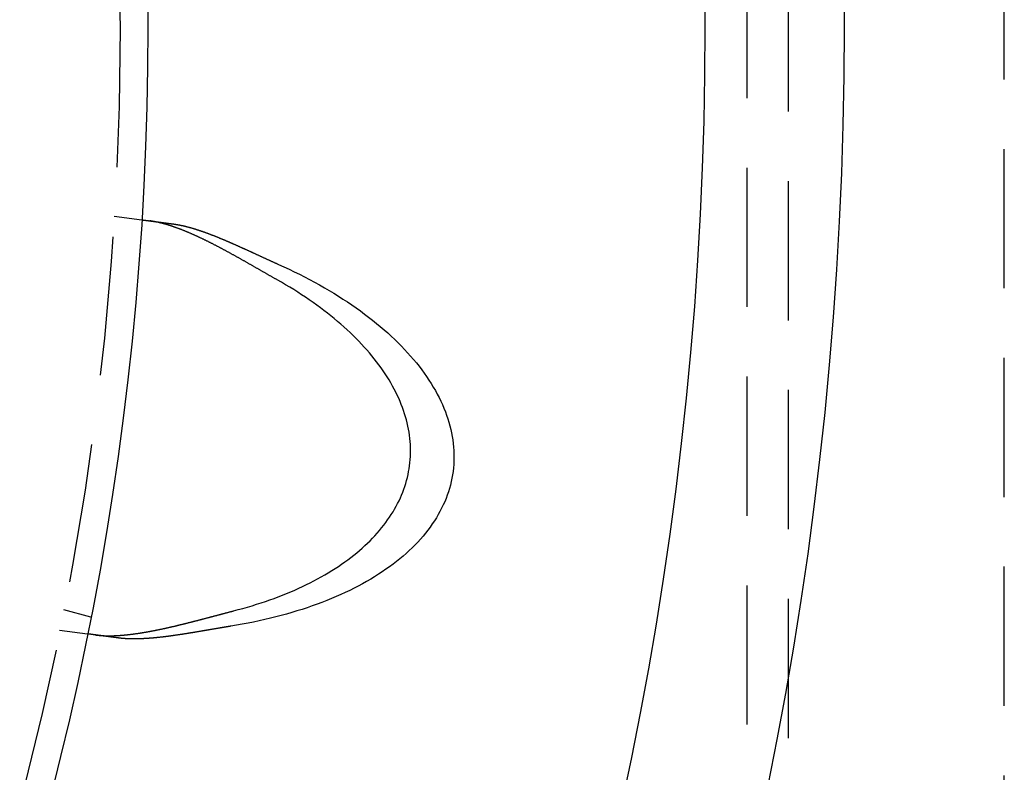
# Model space of a CAD drawing. Extents: x -135 to 657, y -489 to 120.
# Drawn here: x 105 to 141, y -381 to -354 of the extents above; entities that cross this region are included whole.
import ezdxf

# ---------------------------------------------------------------- set-up
doc = ezdxf.new("R2010")
doc.units = 0
doc.header["$LTSCALE"] = 20
doc.linetypes.add('AUSGEZOGEN', pattern=[0])
doc.linetypes.add('VERDECKT', pattern=[0.375, 0.25, -0.125])
doc.layers.get('0').update_dxf_attribs({"linetype": 'AUSGEZOGEN'})
doc.layers.add('STEMPEL', color=3, linetype='AUSGEZOGEN')

# ---------------------------------------------------------------- blocks, each defined once
blk = doc.blocks.new('A$C4CFF391E')
at = {"color": 1, "linetype": 'VERDECKT'}
for p, q in [((133, -55.5), (133, 55.5)), ((131.5, 54.98278), (131.5, -54.98278)), ((140.75, -54.34526), (140.75, 54.34526)), ((108.79031, -6.7578), (109.78409, -6.88863)), ((107.94573, -21.1594), (106.97753, -20.89997)), ((106.83242, -21.62947), (107.8262, -21.76031))]:
    blk.add_line(p, q, dxfattribs=at)
at = {"color": 3}
for points in [[(109.784, -6.88863, 0), (109.784, -6.88863, 0), (109.784, -6.88864, 0), (109.784, -6.88865, 0), (109.784, -6.88866, 0), (109.784, -6.88867, 0), (109.784, -6.88868, 0), (109.785, -6.8887, 0), (109.785, -6.88872, 0), (109.785, -6.88875, 0), (109.785, -6.88878, 0), (109.785, -6.88881, 0), (109.786, -6.88884, 0), (109.786, -6.88888, 0), (109.786, -6.88892, 0), (109.787, -6.88896, 0), (109.787, -6.889, 0), (109.787, -6.88905, 0), (109.788, -6.8891, 0), (109.788, -6.88916, 0), (109.789, -6.88921, 0), (109.789, -6.88927, 0), (109.789, -6.88934, 0), (109.79, -6.8894, 0), (109.79, -6.88947, 0), (109.791, -6.88954, 0), (109.792, -6.88962, 0), (109.792, -6.8897, 0), (109.793, -6.88978, 0), (109.793, -6.88986, 0), (109.794, -6.88995, 0), (109.795, -6.89004, 0), (109.795, -6.89013, 0), (109.796, -6.89023, 0), (109.797, -6.89032, 0), (109.798, -6.89043, 0), (109.799, -6.89053, 0), (109.799, -6.89064, 0), (109.8, -6.89075, 0), (109.801, -6.89086, 0), (109.802, -6.89098, 0), (109.803, -6.8911, 0), (109.804, -6.89123, 0), (109.805, -6.89135, 0), (109.806, -6.89148, 0), (109.807, -6.89161, 0), (109.808, -6.89175, 0), (109.809, -6.89189, 0), (109.81, -6.89203, 0), (109.811, -6.89218, 0), (109.812, -6.89232, 0), (109.813, -6.89247, 0), (109.814, -6.89263, 0), (109.816, -6.89279, 0), (109.817, -6.89295, 0), (109.818, -6.89311, 0), (109.819, -6.89328, 0), (109.821, -6.89345, 0), (109.822, -6.89362, 0), (109.823, -6.8938, 0), (109.825, -6.89398, 0), (109.826, -6.89416, 0), (109.827, -6.89434, 0), (109.829, -6.89453, 0), (109.83, -6.89473, 0), (109.832, -6.89492, 0), (109.833, -6.89512, 0), (109.835, -6.89532, 0), (109.836, -6.89553, 0), (109.838, -6.89573, 0), (109.84, -6.89595, 0), (109.841, -6.89616, 0), (109.843, -6.89638, 0), (109.845, -6.8966, 0), (109.846, -6.89682, 0), (109.848, -6.89705, 0), (109.85, -6.89728, 0), (109.852, -6.89752, 0), (109.853, -6.89775, 0), (109.855, -6.89799, 0), (109.857, -6.89824, 0), (109.859, -6.89848, 0), (109.861, -6.89873, 0), (109.863, -6.89899, 0), (109.865, -6.89924, 0), (109.867, -6.8995, 0), (109.869, -6.89977, 0), (109.871, -6.90003, 0), (109.873, -6.9003, 0), (109.875, -6.90058, 0), (109.877, -6.90085, 0), (109.879, -6.90113, 0), (109.881, -6.90142, 0), (109.883, -6.9017, 0), (109.886, -6.90199, 0), (109.888, -6.90229, 0), (109.89, -6.90258, 0), (109.892, -6.90288, 0), (109.895, -6.90319, 0), (109.897, -6.90349, 0), (109.899, -6.9038, 0), (109.902, -6.90411, 0), (109.904, -6.90443, 0), (109.906, -6.90475, 0), (109.909, -6.90507, 0), (109.911, -6.90539, 0), (109.914, -6.90572, 0), (109.916, -6.90605, 0), (109.919, -6.90639, 0), (109.921, -6.90672, 0), (109.924, -6.90706, 0), (109.927, -6.9074, 0), (109.929, -6.90775, 0), (109.932, -6.9081, 0), (109.935, -6.90845, 0), (109.937, -6.9088, 0), (109.94, -6.90916, 0), (109.943, -6.90952, 0), (109.946, -6.90989, 0), (109.948, -6.91025, 0), (109.951, -6.91062, 0), (109.954, -6.91099, 0), (109.957, -6.91137, 0), (109.96, -6.91174, 0), (109.963, -6.91212, 0), (109.965, -6.9125, 0), (109.968, -6.91289, 0), (109.971, -6.91328, 0), (109.974, -6.91367, 0), (109.977, -6.91406, 0), (109.98, -6.91446, 0), (109.983, -6.91485, 0), (109.986, -6.91525, 0), (109.989, -6.91566, 0), (109.992, -6.91606, 0), (109.996, -6.91647, 0), (109.999, -6.91688, 0), (110.002, -6.9173, 0), (110.005, -6.91771, 0), (110.008, -6.91813, 0), (110.011, -6.91855, 0), (110.015, -6.91897, 0), (110.018, -6.9194, 0), (110.021, -6.91983, 0), (110.024, -6.92026, 0), (110.028, -6.92069, 0), (110.031, -6.92113, 0), (110.034, -6.92156, 0), (110.038, -6.922, 0), (110.041, -6.92244, 0), (110.044, -6.92289, 0), (110.048, -6.92333, 0), (110.051, -6.92378, 0), (110.055, -6.92423, 0), (110.058, -6.92469, 0), (110.061, -6.92514, 0), (110.065, -6.9256, 0), (110.068, -6.92606, 0), (110.072, -6.92652, 0), (110.075, -6.92698, 0), (110.079, -6.92745, 0), (110.082, -6.92791, 0), (110.086, -6.92838, 0), (110.09, -6.92886, 0), (110.093, -6.92933, 0), (110.097, -6.9298, 0), (110.1, -6.93028, 0), (110.104, -6.93076, 0), (110.108, -6.93124, 0), (110.111, -6.93173, 0), (110.115, -6.93221, 0), (110.119, -6.9327, 0), (110.123, -6.93319, 0), (110.126, -6.93368, 0), (110.13, -6.93417, 0), (110.134, -6.93466, 0), (110.137, -6.93516, 0), (110.141, -6.93566, 0), (110.145, -6.93616, 0), (110.149, -6.93666, 0), (110.153, -6.93716, 0), (110.157, -6.93766, 0), (110.16, -6.93817, 0), (110.164, -6.93868, 0), (110.168, -6.93919, 0), (110.172, -6.9397, 0), (110.176, -6.94022, 0), (110.18, -6.94075, 0), (110.184, -6.94127, 0), (110.188, -6.9418, 0), (110.192, -6.94233, 0), (110.196, -6.94287, 0), (110.2, -6.94341, 0), (110.204, -6.94396, 0), (110.208, -6.9445, 0), (110.213, -6.94506, 0), (110.217, -6.94561, 0), (110.221, -6.94617, 0), (110.225, -6.94673, 0), (110.23, -6.9473, 0), (110.234, -6.94786, 0), (110.238, -6.94844, 0), (110.243, -6.94901, 0), (110.247, -6.94959, 0), (110.252, -6.95018, 0), (110.256, -6.95076, 0), (110.26, -6.95135, 0), (110.265, -6.95195, 0), (110.27, -6.95254, 0), (110.274, -6.95314, 0), (110.279, -6.95375, 0), (110.283, -6.95435, 0), (110.288, -6.95496, 0), (110.293, -6.95558, 0), (110.297, -6.95619, 0), (110.302, -6.95681, 0), (110.307, -6.95744, 0), (110.311, -6.95807, 0), (110.316, -6.9587, 0), (110.321, -6.95933, 0), (110.326, -6.95997, 0), (110.331, -6.96061, 0), (110.336, -6.96125, 0), (110.341, -6.9619, 0), (110.346, -6.96255, 0), (110.351, -6.9632, 0), (110.356, -6.96386, 0), (110.361, -6.96452, 0), (110.366, -6.96518, 0), (110.371, -6.96585, 0), (110.376, -6.96652, 0), (110.381, -6.96719, 0), (110.386, -6.96787, 0), (110.391, -6.96855, 0), (110.396, -6.96923, 0), (110.402, -6.96992, 0), (110.407, -6.97061, 0), (110.412, -6.9713, 0), (110.417, -6.972, 0), (110.423, -6.97269, 0), (110.428, -6.9734, 0), (110.433, -6.9741, 0), (110.439, -6.97481, 0), (110.444, -6.97552, 0), (110.449, -6.97623, 0), (110.455, -6.97695, 0), (110.46, -6.97767, 0), (110.466, -6.97839, 0), (110.471, -6.97912, 0), (110.477, -6.97985, 0), (110.483, -6.98058, 0), (110.488, -6.98132, 0), (110.494, -6.98206, 0), (110.499, -6.9828, 0), (110.505, -6.98354, 0), (110.511, -6.98429, 0), (110.516, -6.98504, 0), (110.522, -6.9858, 0), (110.528, -6.98655, 0), (110.534, -6.98731, 0), (110.539, -6.98807, 0), (110.545, -6.98884, 0), (110.551, -6.98961, 0), (110.557, -6.99038, 0), (110.563, -6.99115, 0), (110.569, -6.99193, 0), (110.575, -6.99271, 0), (110.581, -6.99349, 0), (110.587, -6.99428, 0), (110.593, -6.99507, 0), (110.599, -6.99586, 0), (110.605, -6.99665, 0), (110.611, -6.99745, 0), (110.617, -6.99825, 0), (110.623, -6.99905, 0), (110.629, -6.99986, 0), (110.635, -7.00067, 0), (110.641, -7.00148, 0), (110.647, -7.00229, 0), (110.654, -7.00311, 0), (110.66, -7.00392, 0), (110.666, -7.00475, 0), (110.672, -7.00557, 0), (110.679, -7.00639, 0), (110.685, -7.00722, 0), (110.691, -7.00805, 0), (110.698, -7.00889, 0), (110.704, -7.00972, 0), (110.71, -7.01056, 0), (110.717, -7.0114, 0), (110.723, -7.01224, 0), (110.729, -7.01309, 0), (110.736, -7.01394, 0), (110.742, -7.01479, 0), (110.749, -7.01564, 0), (110.755, -7.01649, 0), (110.762, -7.01735, 0), (110.768, -7.01821, 0), (110.775, -7.01907, 0), (110.781, -7.01993, 0), (110.788, -7.0208, 0), (110.795, -7.02166, 0), (110.801, -7.02253, 0), (110.808, -7.0234, 0), (110.814, -7.02427, 0), (110.821, -7.02515, 0), (110.828, -7.02603, 0), (110.834, -7.0269, 0), (110.841, -7.02778, 0), (110.848, -7.02867, 0), (110.854, -7.02955, 0), (110.861, -7.03044, 0), (110.868, -7.03132, 0), (110.875, -7.03221, 0), (110.881, -7.0331, 0), (110.888, -7.034, 0), (110.895, -7.03489, 0), (110.902, -7.03579, 0), (110.909, -7.03669, 0), (110.915, -7.03758, 0)], [(114.644, -9.046, 0), (114.625, -9.03528, 0), (114.606, -9.02455, 0), (114.587, -9.01381, 0), (114.568, -9.00305, 0), (114.549, -8.99227, 0), (114.53, -8.98148, 0), (114.511, -8.97068, 0), (114.492, -8.95986, 0), (114.473, -8.94903, 0), (114.454, -8.93819, 0), (114.435, -8.92734, 0), (114.416, -8.91647, 0), (114.396, -8.90559, 0), (114.377, -8.89471, 0), (114.358, -8.88381, 0), (114.339, -8.8729, 0), (114.32, -8.86198, 0), (114.301, -8.85105, 0), (114.282, -8.84011, 0), (114.263, -8.82917, 0), (114.244, -8.81822, 0), (114.225, -8.80725, 0), (114.205, -8.79629, 0), (114.186, -8.78531, 0), (114.167, -8.77433, 0), (114.148, -8.76334, 0), (114.129, -8.75235, 0), (114.11, -8.74135, 0), (114.09, -8.73035, 0), (114.071, -8.71934, 0), (114.052, -8.70833, 0), (114.033, -8.69731, 0), (114.014, -8.68629, 0), (113.995, -8.67527, 0), (113.975, -8.66425, 0), (113.956, -8.65323, 0), (113.937, -8.6422, 0), (113.918, -8.63117, 0), (113.898, -8.62014, 0), (113.879, -8.60911, 0), (113.86, -8.59809, 0), (113.841, -8.58706, 0), (113.822, -8.57603, 0), (113.802, -8.565, 0), (113.783, -8.55398, 0), (113.764, -8.54296, 0), (113.745, -8.53194, 0), (113.725, -8.52092, 0), (113.706, -8.50991, 0), (113.687, -8.4989, 0), (113.668, -8.4879, 0), (113.648, -8.4769, 0), (113.629, -8.4659, 0), (113.61, -8.45491, 0), (113.591, -8.44393, 0), (113.571, -8.43295, 0), (113.552, -8.42198, 0), (113.533, -8.41102, 0), (113.514, -8.40006, 0), (113.494, -8.38911, 0), (113.475, -8.37818, 0), (113.456, -8.36724, 0), (113.436, -8.35632, 0), (113.417, -8.34541, 0), (113.398, -8.33451, 0), (113.379, -8.32362, 0), (113.359, -8.31274, 0), (113.34, -8.30187, 0), (113.321, -8.29101, 0), (113.302, -8.28016, 0), (113.282, -8.26933, 0), (113.263, -8.25851, 0), (113.244, -8.2477, 0), (113.225, -8.23691, 0), (113.205, -8.22613, 0), (113.186, -8.21536, 0), (113.167, -8.20461, 0), (113.148, -8.19388, 0), (113.128, -8.18316, 0), (113.109, -8.17246, 0), (113.09, -8.16177, 0), (113.071, -8.1511, 0), (113.051, -8.14045, 0), (113.032, -8.12981, 0), (113.013, -8.1192, 0), (112.994, -8.1086, 0), (112.974, -8.09802, 0), (112.955, -8.08747, 0), (112.936, -8.07693, 0), (112.917, -8.06642, 0), (112.898, -8.05594, 0), (112.878, -8.04548, 0), (112.859, -8.03504, 0), (112.84, -8.02463, 0), (112.821, -8.01425, 0), (112.802, -8.00389, 0), (112.783, -7.99356, 0), (112.764, -7.98325, 0), (112.744, -7.97297, 0), (112.725, -7.96272, 0), (112.706, -7.95249, 0), (112.687, -7.9423, 0), (112.668, -7.93213, 0), (112.649, -7.92199, 0), (112.63, -7.91188, 0), (112.611, -7.9018, 0), (112.592, -7.89175, 0), (112.573, -7.88173, 0), (112.554, -7.87174, 0), (112.535, -7.86178, 0), (112.516, -7.85185, 0), (112.497, -7.84195, 0), (112.478, -7.83208, 0), (112.46, -7.82225, 0), (112.441, -7.81245, 0), (112.422, -7.80268, 0), (112.403, -7.79295, 0), (112.384, -7.78325, 0), (112.365, -7.77358, 0), (112.346, -7.76395, 0), (112.328, -7.75435, 0), (112.309, -7.74479, 0), (112.29, -7.73526, 0), (112.271, -7.72577, 0), (112.253, -7.71631, 0), (112.234, -7.70689, 0), (112.215, -7.69751, 0), (112.197, -7.68816, 0), (112.178, -7.67885, 0), (112.159, -7.66958, 0), (112.141, -7.66035, 0), (112.122, -7.65116, 0), (112.104, -7.642, 0), (112.085, -7.63289, 0), (112.066, -7.62381, 0), (112.048, -7.61477, 0), (112.029, -7.60578, 0), (112.011, -7.59682, 0), (111.993, -7.58791, 0), (111.974, -7.57904, 0), (111.956, -7.5702, 0), (111.937, -7.56141, 0), (111.919, -7.55267, 0), (111.901, -7.54396, 0), (111.882, -7.5353, 0), (111.864, -7.52668, 0), (111.846, -7.51811, 0), (111.827, -7.50958, 0), (111.809, -7.50109, 0), (111.791, -7.49265, 0), (111.773, -7.48426, 0), (111.755, -7.47591, 0), (111.736, -7.4676, 0), (111.718, -7.45934, 0), (111.7, -7.45113, 0), (111.682, -7.44297, 0), (111.664, -7.43485, 0), (111.646, -7.42678, 0), (111.628, -7.41876, 0), (111.61, -7.41078, 0), (111.592, -7.40286, 0), (111.574, -7.39498, 0), (111.556, -7.38715, 0), (111.538, -7.37938, 0), (111.52, -7.37165, 0), (111.503, -7.36397, 0), (111.485, -7.35635, 0), (111.467, -7.34877, 0), (111.449, -7.34125, 0), (111.432, -7.33378, 0), (111.414, -7.32636, 0), (111.396, -7.31899, 0), (111.379, -7.31168, 0), (111.361, -7.30442, 0), (111.343, -7.29721, 0), (111.326, -7.29006, 0), (111.308, -7.28296, 0), (111.291, -7.27591, 0), (111.273, -7.26893, 0), (111.256, -7.26199, 0), (111.238, -7.25511, 0), (111.221, -7.2483, 0), (111.204, -7.24154, 0), (111.186, -7.23485, 0), (111.169, -7.22821, 0), (111.152, -7.22163, 0), (111.135, -7.21512, 0), (111.118, -7.20866, 0), (111.101, -7.20227, 0), (111.084, -7.19594, 0), (111.066, -7.18967, 0), (111.05, -7.18346, 0), (111.033, -7.17732, 0), (111.016, -7.17123, 0), (110.999, -7.16521, 0), (110.982, -7.15926, 0), (110.965, -7.15336, 0), (110.949, -7.14753, 0), (110.932, -7.14176, 0), (110.915, -7.13606, 0), (110.899, -7.13041, 0), (110.882, -7.12484, 0), (110.866, -7.11932, 0), (110.849, -7.11388, 0), (110.833, -7.10849, 0), (110.816, -7.10317, 0), (110.8, -7.09792, 0), (110.784, -7.09273, 0), (110.768, -7.08761, 0), (110.751, -7.08255, 0), (110.735, -7.07756, 0), (110.719, -7.07263, 0), (110.703, -7.06778, 0), (110.687, -7.06298, 0), (110.671, -7.05826, 0), (110.655, -7.0536, 0), (110.639, -7.04901, 0), (110.623, -7.04449, 0), (110.608, -7.04003, 0), (110.592, -7.03564, 0), (110.576, -7.03132, 0), (110.561, -7.02707, 0), (110.545, -7.02289, 0), (110.529, -7.01878, 0), (110.514, -7.01473, 0), (110.498, -7.01076, 0), (110.483, -7.00685, 0), (110.468, -7.00301, 0), (110.452, -6.99925, 0), (110.437, -6.99555, 0), (110.422, -6.99192, 0), (110.407, -6.98837, 0), (110.392, -6.98488, 0), (110.377, -6.98147, 0), (110.362, -6.97813, 0), (110.347, -6.97486, 0), (110.332, -6.97166, 0), (110.317, -6.96853, 0), (110.302, -6.96547, 0), (110.287, -6.96249, 0), (110.273, -6.95958, 0), (110.258, -6.95674, 0), (110.243, -6.95398, 0), (110.229, -6.95128, 0), (110.214, -6.94866, 0), (110.2, -6.94612, 0), (110.185, -6.94365, 0), (110.171, -6.94125, 0), (110.157, -6.93893, 0), (110.143, -6.93668, 0), (110.128, -6.9345, 0), (110.114, -6.9324, 0), (110.1, -6.93038, 0), (110.086, -6.92843, 0), (110.072, -6.92656, 0)], [(110.915, -7.03758, 0), (110.927, -7.0391, 0), (110.938, -7.04067, 0), (110.95, -7.04228, 0), (110.961, -7.04395, 0), (110.973, -7.04566, 0), (110.984, -7.04741, 0), (110.996, -7.04922, 0), (111.008, -7.05107, 0), (111.019, -7.05298, 0), (111.031, -7.05492, 0), (111.043, -7.05692, 0), (111.055, -7.05896, 0), (111.066, -7.06105, 0), (111.078, -7.06319, 0), (111.09, -7.06537, 0), (111.102, -7.0676, 0), (111.114, -7.06988, 0), (111.126, -7.0722, 0), (111.138, -7.07457, 0), (111.15, -7.07698, 0), (111.163, -7.07944, 0), (111.175, -7.08194, 0), (111.187, -7.08449, 0), (111.199, -7.08709, 0), (111.212, -7.08973, 0), (111.224, -7.09242, 0), (111.236, -7.09515, 0), (111.249, -7.09792, 0), (111.261, -7.10074, 0), (111.274, -7.10361, 0), (111.286, -7.10652, 0), (111.299, -7.10947, 0), (111.311, -7.11246, 0), (111.324, -7.1155, 0), (111.337, -7.11859, 0), (111.35, -7.12172, 0), (111.362, -7.12489, 0), (111.375, -7.1281, 0), (111.388, -7.13136, 0), (111.401, -7.13466, 0), (111.414, -7.138, 0), (111.427, -7.14139, 0), (111.44, -7.14481, 0), (111.453, -7.14829, 0), (111.466, -7.1518, 0), (111.479, -7.15535, 0), (111.492, -7.15895, 0), (111.505, -7.16259, 0), (111.518, -7.16627, 0), (111.531, -7.16999, 0), (111.545, -7.17375, 0), (111.558, -7.17756, 0), (111.571, -7.1814, 0), (111.585, -7.18529, 0), (111.598, -7.18921, 0), (111.612, -7.19318, 0), (111.625, -7.19719, 0), (111.638, -7.20124, 0), (111.652, -7.20533, 0), (111.666, -7.20945, 0), (111.679, -7.21362, 0), (111.693, -7.21783, 0), (111.706, -7.22208, 0), (111.72, -7.22636, 0), (111.734, -7.23069, 0), (111.748, -7.23506, 0), (111.761, -7.23946, 0), (111.775, -7.2439, 0), (111.789, -7.24839, 0), (111.803, -7.25291, 0), (111.817, -7.25747, 0), (111.831, -7.26206, 0), (111.845, -7.2667, 0), (111.859, -7.27137, 0), (111.873, -7.27608, 0), (111.887, -7.28083, 0), (111.901, -7.28562, 0), (111.915, -7.29044, 0), (111.929, -7.2953, 0), (111.944, -7.3002, 0), (111.958, -7.30514, 0), (111.972, -7.31011, 0), (111.986, -7.31512, 0), (112.001, -7.32016, 0), (112.015, -7.32525, 0), (112.03, -7.33036, 0), (112.044, -7.33552, 0), (112.058, -7.34071, 0), (112.073, -7.34593, 0), (112.087, -7.35118, 0), (112.102, -7.35647, 0), (112.116, -7.36179, 0), (112.131, -7.36714, 0), (112.145, -7.37253, 0), (112.16, -7.37795, 0), (112.175, -7.3834, 0), (112.189, -7.38888, 0), (112.204, -7.39439, 0), (112.219, -7.39993, 0), (112.233, -7.40551, 0), (112.248, -7.41111, 0), (112.263, -7.41675, 0), (112.278, -7.42241, 0), (112.292, -7.42811, 0), (112.307, -7.43383, 0), (112.322, -7.43959, 0), (112.337, -7.44537, 0), (112.352, -7.45118, 0), (112.367, -7.45702, 0), (112.382, -7.46289, 0), (112.397, -7.46879, 0), (112.411, -7.47471, 0), (112.426, -7.48067, 0), (112.441, -7.48665, 0), (112.456, -7.49265, 0), (112.471, -7.49869, 0), (112.487, -7.50475, 0), (112.502, -7.51084, 0), (112.517, -7.51695, 0), (112.532, -7.52309, 0), (112.547, -7.52926, 0), (112.562, -7.53545, 0), (112.577, -7.54166, 0), (112.592, -7.5479, 0), (112.608, -7.55417, 0), (112.623, -7.56046, 0), (112.638, -7.56677, 0), (112.653, -7.57311, 0), (112.669, -7.57947, 0), (112.684, -7.58586, 0), (112.699, -7.59227, 0), (112.714, -7.5987, 0), (112.73, -7.60516, 0), (112.745, -7.61163, 0), (112.76, -7.61813, 0), (112.776, -7.62465, 0), (112.791, -7.6312, 0), (112.807, -7.63776, 0), (112.822, -7.64435, 0), (112.838, -7.65096, 0), (112.853, -7.65758, 0), (112.868, -7.66423, 0), (112.884, -7.6709, 0), (112.899, -7.67759, 0), (112.915, -7.6843, 0), (112.931, -7.69103, 0), (112.946, -7.69778, 0), (112.962, -7.70454, 0), (112.977, -7.71133, 0), (112.993, -7.71814, 0), (113.008, -7.72496, 0), (113.024, -7.7318, 0), (113.04, -7.73866, 0), (113.055, -7.74553, 0), (113.071, -7.75243, 0), (113.087, -7.75934, 0), (113.102, -7.76627, 0), (113.118, -7.77321, 0), (113.134, -7.78017, 0), (113.15, -7.78715, 0), (113.165, -7.79415, 0), (113.181, -7.80115, 0), (113.197, -7.80818, 0), (113.213, -7.81522, 0), (113.228, -7.82227, 0), (113.244, -7.82934, 0), (113.26, -7.83643, 0), (113.276, -7.84352, 0), (113.292, -7.85064, 0), (113.307, -7.85776, 0), (113.323, -7.8649, 0), (113.339, -7.87205, 0), (113.355, -7.87922, 0), (113.371, -7.8864, 0), (113.387, -7.89359, 0), (113.403, -7.90079, 0), (113.419, -7.90801, 0), (113.435, -7.91523, 0), (113.451, -7.92247, 0), (113.467, -7.92972, 0), (113.483, -7.93698, 0), (113.499, -7.94425, 0), (113.515, -7.95154, 0), (113.531, -7.95883, 0), (113.547, -7.96613, 0), (113.563, -7.97344, 0), (113.579, -7.98076, 0), (113.595, -7.9881, 0), (113.611, -7.99544, 0), (113.627, -8.00279, 0), (113.643, -8.01014, 0), (113.659, -8.01751, 0), (113.675, -8.02488, 0), (113.691, -8.03227, 0), (113.707, -8.03966, 0), (113.723, -8.04705, 0), (113.739, -8.05446, 0), (113.755, -8.06187, 0), (113.771, -8.06929, 0), (113.788, -8.07671, 0), (113.804, -8.08414, 0), (113.82, -8.09158, 0), (113.836, -8.09902, 0), (113.852, -8.10647, 0), (113.868, -8.11393, 0), (113.885, -8.12139, 0), (113.901, -8.12886, 0), (113.917, -8.13633, 0), (113.933, -8.1438, 0), (113.949, -8.15128, 0), (113.966, -8.15877, 0), (113.982, -8.16626, 0), (113.998, -8.17375, 0), (114.014, -8.18125, 0), (114.031, -8.18875, 0), (114.047, -8.19625, 0), (114.063, -8.20375, 0), (114.079, -8.21126, 0), (114.096, -8.21877, 0), (114.112, -8.22628, 0), (114.128, -8.23379, 0), (114.145, -8.2413, 0), (114.161, -8.24882, 0), (114.177, -8.25633, 0), (114.194, -8.26384, 0), (114.21, -8.27136, 0), (114.226, -8.27887, 0), (114.243, -8.28638, 0), (114.259, -8.2939, 0), (114.275, -8.30141, 0), (114.292, -8.30892, 0), (114.308, -8.31642, 0), (114.325, -8.32393, 0), (114.341, -8.33143, 0), (114.357, -8.33893, 0), (114.374, -8.34642, 0), (114.39, -8.35392, 0), (114.407, -8.36141, 0), (114.423, -8.36889, 0), (114.439, -8.37637, 0), (114.456, -8.38385, 0), (114.472, -8.39132, 0), (114.489, -8.39879, 0), (114.505, -8.40625, 0), (114.522, -8.41371, 0), (114.538, -8.42116, 0), (114.555, -8.4286, 0), (114.571, -8.43604, 0), (114.587, -8.44347, 0), (114.604, -8.45089, 0), (114.62, -8.45831, 0), (114.637, -8.46572, 0), (114.653, -8.47312, 0), (114.67, -8.48051, 0), (114.686, -8.4879, 0)], [(108.114, -21.7982, 0), (108.125, -21.7997, 0), (108.137, -21.8011, 0), (108.148, -21.8024, 0), (108.159, -21.8038, 0), (108.17, -21.8051, 0), (108.182, -21.8063, 0), (108.193, -21.8076, 0), (108.205, -21.8087, 0), (108.216, -21.8099, 0), (108.228, -21.811, 0), (108.239, -21.8121, 0), (108.251, -21.8131, 0), (108.263, -21.8141, 0), (108.274, -21.8151, 0), (108.286, -21.816, 0), (108.298, -21.8169, 0), (108.31, -21.8178, 0), (108.322, -21.8186, 0), (108.334, -21.8194, 0), (108.346, -21.8201, 0), (108.358, -21.8209, 0), (108.37, -21.8215, 0), (108.383, -21.8222, 0), (108.395, -21.8228, 0), (108.407, -21.8234, 0), (108.42, -21.8239, 0), (108.432, -21.8244, 0), (108.444, -21.8248, 0), (108.457, -21.8253, 0), (108.47, -21.8257, 0), (108.482, -21.826, 0), (108.495, -21.8263, 0), (108.508, -21.8266, 0), (108.52, -21.8269, 0), (108.533, -21.8271, 0), (108.546, -21.8273, 0), (108.559, -21.8274, 0), (108.572, -21.8275, 0), (108.585, -21.8276, 0), (108.598, -21.8276, 0), (108.611, -21.8276, 0), (108.624, -21.8275, 0), (108.637, -21.8275, 0), (108.65, -21.8274, 0), (108.664, -21.8272, 0), (108.677, -21.827, 0), (108.69, -21.8268, 0), (108.703, -21.8266, 0), (108.717, -21.8263, 0), (108.73, -21.826, 0), (108.744, -21.8256, 0), (108.757, -21.8252, 0), (108.771, -21.8248, 0), (108.784, -21.8243, 0), (108.798, -21.8238, 0), (108.811, -21.8233, 0), (108.825, -21.8228, 0), (108.839, -21.8222, 0), (108.853, -21.8215, 0), (108.866, -21.8209, 0), (108.88, -21.8202, 0), (108.894, -21.8195, 0), (108.908, -21.8187, 0), (108.922, -21.8179, 0), (108.936, -21.8171, 0), (108.95, -21.8162, 0), (108.964, -21.8153, 0), (108.978, -21.8144, 0), (108.992, -21.8135, 0), (109.006, -21.8125, 0), (109.02, -21.8114, 0), (109.034, -21.8104, 0), (109.048, -21.8093, 0), (109.062, -21.8082, 0), (109.077, -21.807, 0), (109.091, -21.8059, 0), (109.105, -21.8047, 0), (109.12, -21.8034, 0), (109.134, -21.8021, 0), (109.149, -21.8008, 0), (109.163, -21.7995, 0), (109.177, -21.7981, 0), (109.192, -21.7967, 0), (109.207, -21.7953, 0), (109.221, -21.7939, 0), (109.236, -21.7924, 0), (109.25, -21.7909, 0), (109.265, -21.7893, 0), (109.28, -21.7877, 0), (109.294, -21.7861, 0), (109.309, -21.7845, 0), (109.324, -21.7828, 0), (109.339, -21.7811, 0), (109.354, -21.7794, 0), (109.369, -21.7776, 0), (109.384, -21.7759, 0), (109.398, -21.774, 0), (109.413, -21.7722, 0), (109.428, -21.7703, 0), (109.443, -21.7684, 0), (109.459, -21.7665, 0), (109.474, -21.7645, 0), (109.489, -21.7626, 0), (109.504, -21.7606, 0), (109.519, -21.7585, 0), (109.534, -21.7564, 0), (109.549, -21.7543, 0), (109.565, -21.7522, 0), (109.58, -21.7501, 0), (109.595, -21.7479, 0), (109.611, -21.7457, 0), (109.626, -21.7435, 0), (109.641, -21.7412, 0), (109.657, -21.7389, 0), (109.672, -21.7366, 0), (109.688, -21.7343, 0), (109.703, -21.7319, 0), (109.719, -21.7295, 0), (109.734, -21.7271, 0), (109.75, -21.7246, 0), (109.765, -21.7222, 0), (109.781, -21.7197, 0), (109.797, -21.7171, 0), (109.812, -21.7146, 0), (109.828, -21.712, 0), (109.844, -21.7094, 0), (109.859, -21.7068, 0), (109.875, -21.7041, 0), (109.891, -21.7015, 0), (109.907, -21.6988, 0), (109.923, -21.696, 0), (109.939, -21.6933, 0), (109.954, -21.6905, 0), (109.97, -21.6877, 0), (109.986, -21.6849, 0), (110.002, -21.682, 0), (110.018, -21.6792, 0), (110.034, -21.6763, 0), (110.05, -21.6734, 0), (110.066, -21.6704, 0), (110.082, -21.6675, 0), (110.098, -21.6645, 0), (110.115, -21.6614, 0), (110.131, -21.6584, 0), (110.147, -21.6553, 0), (110.163, -21.6523, 0), (110.179, -21.6492, 0), (110.195, -21.646, 0), (110.212, -21.6429, 0), (110.228, -21.6397, 0), (110.244, -21.6365, 0), (110.261, -21.6333, 0), (110.277, -21.63, 0), (110.293, -21.6268, 0), (110.31, -21.6235, 0), (110.326, -21.6202, 0), (110.342, -21.6169, 0), (110.359, -21.6135, 0), (110.375, -21.6102, 0), (110.392, -21.6068, 0), (110.408, -21.6034, 0), (110.424, -21.6, 0), (110.441, -21.5965, 0), (110.457, -21.593, 0), (110.474, -21.5896, 0), (110.49, -21.5861, 0), (110.507, -21.5825, 0), (110.524, -21.579, 0), (110.54, -21.5754, 0), (110.557, -21.5719, 0), (110.573, -21.5683, 0), (110.59, -21.5647, 0), (110.606, -21.561, 0), (110.623, -21.5574, 0), (110.64, -21.5537, 0), (110.656, -21.5501, 0), (110.673, -21.5464, 0), (110.689, -21.5426, 0), (110.706, -21.5389, 0), (110.723, -21.5352, 0), (110.739, -21.5314, 0), (110.756, -21.5276, 0), (110.773, -21.5238, 0), (110.79, -21.52, 0), (110.806, -21.5162, 0), (110.823, -21.5123, 0), (110.84, -21.5085, 0), (110.856, -21.5046, 0), (110.873, -21.5007, 0), (110.89, -21.4968, 0), (110.907, -21.4929, 0), (110.924, -21.489, 0), (110.94, -21.485, 0), (110.957, -21.4811, 0), (110.974, -21.4771, 0), (110.991, -21.4731, 0), (111.008, -21.4691, 0), (111.024, -21.4651, 0), (111.041, -21.4611, 0), (111.058, -21.457, 0), (111.075, -21.453, 0), (111.092, -21.4489, 0), (111.109, -21.4449, 0), (111.126, -21.4408, 0), (111.143, -21.4367, 0), (111.159, -21.4326, 0), (111.176, -21.4284, 0), (111.193, -21.4243, 0), (111.21, -21.4201, 0), (111.227, -21.416, 0), (111.244, -21.4118, 0), (111.261, -21.4076, 0), (111.278, -21.4034, 0), (111.295, -21.3992, 0), (111.312, -21.395, 0), (111.329, -21.3908, 0), (111.346, -21.3866, 0), (111.363, -21.3823, 0), (111.38, -21.3781, 0), (111.397, -21.3738, 0), (111.414, -21.3696, 0), (111.431, -21.3653, 0), (111.447, -21.361, 0), (111.464, -21.3567, 0), (111.481, -21.3524, 0), (111.498, -21.3481, 0), (111.515, -21.3437, 0), (111.532, -21.3394, 0), (111.55, -21.3351, 0), (111.567, -21.3307, 0), (111.584, -21.3264, 0), (111.601, -21.322, 0), (111.618, -21.3177, 0), (111.635, -21.3133, 0), (111.652, -21.3089, 0), (111.669, -21.3045, 0), (111.686, -21.3001, 0), (111.703, -21.2957, 0), (111.72, -21.2913, 0), (111.737, -21.2869, 0), (111.754, -21.2825, 0), (111.771, -21.2781, 0), (111.788, -21.2736, 0), (111.805, -21.2692, 0), (111.822, -21.2647, 0), (111.839, -21.2603, 0), (111.856, -21.2559, 0), (111.873, -21.2514, 0), (111.89, -21.2469, 0), (111.907, -21.2425, 0), (111.924, -21.238, 0), (111.941, -21.2335, 0), (111.959, -21.2291, 0), (111.976, -21.2246, 0), (111.993, -21.2201, 0), (112.01, -21.2156, 0), (112.027, -21.2111, 0), (112.044, -21.2067, 0), (112.061, -21.2022, 0), (112.078, -21.1977, 0), (112.095, -21.1932, 0), (112.112, -21.1887, 0), (112.129, -21.1842, 0), (112.146, -21.1797, 0), (112.163, -21.1752, 0), (112.18, -21.1707, 0), (112.197, -21.1661, 0), (112.214, -21.1616, 0), (112.231, -21.1571, 0), (112.248, -21.1526, 0), (112.265, -21.1481, 0), (112.282, -21.1436, 0), (112.299, -21.1391, 0), (112.316, -21.1346, 0), (112.333, -21.1301, 0), (112.351, -21.1256, 0), (112.368, -21.121, 0), (112.385, -21.1165, 0), (112.402, -21.112, 0), (112.419, -21.1075, 0), (112.436, -21.103, 0), (112.453, -21.0985, 0), (112.47, -21.094, 0), (112.487, -21.0895, 0), (112.504, -21.085, 0), (112.521, -21.0805, 0), (112.537, -21.076, 0), (112.554, -21.0715, 0), (112.571, -21.067, 0), (112.588, -21.0626, 0), (112.605, -21.0581, 0), (112.622, -21.0536, 0), (112.639, -21.0491, 0), (112.656, -21.0446, 0), (112.673, -21.0402, 0), (112.69, -21.0357, 0), (112.707, -21.0312, 0), (112.724, -21.0268, 0), (112.741, -21.0223, 0), (112.758, -21.0179, 0), (112.775, -21.0134, 0), (112.791, -21.009, 0), (112.808, -21.0046, 0), (112.825, -21.0001, 0), (112.842, -20.9957, 0), (112.859, -20.9913, 0), (112.876, -20.9869, 0), (112.893, -20.9825, 0), (112.91, -20.9781, 0), (112.926, -20.9737, 0), (112.943, -20.9693, 0), (112.96, -20.9649, 0), (112.977, -20.9605, 0), (112.994, -20.9561, 0), (113.011, -20.9517, 0), (113.028, -20.9473, 0), (113.045, -20.9429, 0), (113.062, -20.9386, 0), (113.079, -20.9342, 0)], [(112.975, -21.4843, 0), (112.957, -21.4872, 0), (112.94, -21.4901, 0), (112.922, -21.4929, 0), (112.904, -21.4958, 0), (112.886, -21.4987, 0), (112.868, -21.5016, 0), (112.851, -21.5046, 0), (112.833, -21.5075, 0), (112.815, -21.5104, 0), (112.797, -21.5134, 0), (112.779, -21.5163, 0), (112.761, -21.5192, 0), (112.744, -21.5222, 0), (112.726, -21.5252, 0), (112.708, -21.5281, 0), (112.69, -21.5311, 0), (112.672, -21.5341, 0), (112.655, -21.5371, 0), (112.637, -21.5401, 0), (112.619, -21.5431, 0), (112.601, -21.5461, 0), (112.583, -21.5491, 0), (112.566, -21.5521, 0), (112.548, -21.5551, 0), (112.53, -21.5581, 0), (112.512, -21.5611, 0), (112.495, -21.5641, 0), (112.477, -21.5672, 0), (112.459, -21.5702, 0), (112.441, -21.5732, 0), (112.424, -21.5762, 0), (112.406, -21.5793, 0), (112.388, -21.5823, 0), (112.371, -21.5853, 0), (112.353, -21.5884, 0), (112.335, -21.5914, 0), (112.317, -21.5944, 0), (112.3, -21.5975, 0), (112.282, -21.6005, 0), (112.264, -21.6036, 0), (112.247, -21.6066, 0), (112.229, -21.6096, 0), (112.212, -21.6127, 0), (112.194, -21.6157, 0), (112.176, -21.6187, 0), (112.159, -21.6218, 0), (112.141, -21.6248, 0), (112.123, -21.6278, 0), (112.106, -21.6308, 0), (112.088, -21.6339, 0), (112.071, -21.6369, 0), (112.053, -21.6399, 0), (112.036, -21.6429, 0), (112.018, -21.6459, 0), (112.001, -21.6489, 0), (111.983, -21.6519, 0), (111.966, -21.6549, 0), (111.948, -21.6579, 0), (111.931, -21.6609, 0), (111.913, -21.6639, 0), (111.896, -21.6669, 0), (111.878, -21.6698, 0), (111.861, -21.6728, 0), (111.843, -21.6758, 0), (111.826, -21.6787, 0), (111.809, -21.6817, 0), (111.791, -21.6846, 0), (111.774, -21.6875, 0), (111.757, -21.6905, 0), (111.739, -21.6934, 0), (111.722, -21.6963, 0), (111.705, -21.6992, 0), (111.687, -21.7021, 0), (111.67, -21.705, 0), (111.653, -21.7079, 0), (111.635, -21.7107, 0), (111.618, -21.7136, 0), (111.601, -21.7165, 0), (111.584, -21.7193, 0), (111.566, -21.7221, 0), (111.549, -21.725, 0), (111.532, -21.7278, 0), (111.515, -21.7306, 0), (111.498, -21.7334, 0), (111.48, -21.7362, 0), (111.463, -21.739, 0), (111.446, -21.7417, 0), (111.429, -21.7445, 0), (111.412, -21.7473, 0), (111.395, -21.75, 0), (111.378, -21.7527, 0), (111.361, -21.7554, 0), (111.344, -21.7581, 0), (111.327, -21.7608, 0), (111.31, -21.7635, 0), (111.293, -21.7662, 0), (111.276, -21.7688, 0), (111.259, -21.7715, 0), (111.242, -21.7741, 0), (111.225, -21.7767, 0), (111.208, -21.7793, 0), (111.191, -21.7819, 0), (111.174, -21.7845, 0), (111.157, -21.787, 0), (111.141, -21.7896, 0), (111.124, -21.7921, 0), (111.107, -21.7947, 0), (111.09, -21.7972, 0), (111.073, -21.7996, 0), (111.057, -21.8021, 0), (111.04, -21.8046, 0), (111.023, -21.807, 0), (111.007, -21.8095, 0), (110.99, -21.8119, 0), (110.973, -21.8143, 0), (110.957, -21.8167, 0), (110.94, -21.819, 0), (110.923, -21.8214, 0), (110.907, -21.8237, 0), (110.89, -21.826, 0), (110.874, -21.8283, 0), (110.857, -21.8306, 0), (110.841, -21.8329, 0), (110.824, -21.8351, 0), (110.808, -21.8373, 0), (110.792, -21.8396, 0), (110.775, -21.8417, 0), (110.759, -21.8439, 0), (110.742, -21.8461, 0), (110.726, -21.8482, 0), (110.71, -21.8503, 0), (110.694, -21.8524, 0), (110.677, -21.8545, 0), (110.661, -21.8566, 0), (110.645, -21.8586, 0), (110.629, -21.8606, 0), (110.613, -21.8626, 0), (110.597, -21.8646, 0), (110.58, -21.8666, 0), (110.564, -21.8685, 0), (110.548, -21.8704, 0), (110.532, -21.8723, 0), (110.516, -21.8742, 0), (110.5, -21.876, 0), (110.484, -21.8779, 0), (110.468, -21.8797, 0), (110.453, -21.8815, 0), (110.437, -21.8832, 0), (110.421, -21.885, 0), (110.405, -21.8867, 0), (110.389, -21.8884, 0), (110.374, -21.89, 0), (110.358, -21.8917, 0), (110.342, -21.8933, 0), (110.326, -21.8949, 0), (110.311, -21.8965, 0), (110.295, -21.898, 0), (110.28, -21.8996, 0), (110.264, -21.9011, 0), (110.249, -21.9026, 0), (110.233, -21.904, 0), (110.218, -21.9054, 0), (110.202, -21.9068, 0), (110.187, -21.9082, 0), (110.171, -21.9096, 0), (110.156, -21.9109, 0), (110.141, -21.9122, 0), (110.125, -21.9135, 0), (110.11, -21.9147, 0), (110.095, -21.9159, 0), (110.08, -21.9171, 0), (110.065, -21.9183, 0), (110.05, -21.9194, 0), (110.035, -21.9205, 0), (110.02, -21.9216, 0), (110.005, -21.9227, 0), (109.99, -21.9237, 0), (109.975, -21.9247, 0), (109.96, -21.9257, 0), (109.945, -21.9266, 0), (109.93, -21.9275, 0), (109.915, -21.9284, 0), (109.901, -21.9293, 0), (109.886, -21.9301, 0), (109.872, -21.9309, 0), (109.857, -21.9317, 0), (109.842, -21.9324, 0), (109.828, -21.9332, 0), (109.813, -21.9338, 0), (109.799, -21.9345, 0), (109.785, -21.9351, 0), (109.77, -21.9357, 0), (109.756, -21.9363, 0), (109.742, -21.9368, 0), (109.728, -21.9373, 0), (109.713, -21.9378, 0), (109.699, -21.9383, 0), (109.685, -21.9387, 0), (109.671, -21.9391, 0), (109.657, -21.9394, 0), (109.643, -21.9398, 0), (109.629, -21.9401, 0), (109.615, -21.9403, 0), (109.602, -21.9406, 0), (109.588, -21.9408, 0), (109.574, -21.9409, 0), (109.56, -21.9411, 0), (109.547, -21.9412, 0), (109.533, -21.9413, 0), (109.519, -21.9413, 0), (109.506, -21.9414, 0), (109.492, -21.9413, 0), (109.479, -21.9413, 0), (109.466, -21.9412, 0), (109.452, -21.9411, 0), (109.439, -21.941, 0), (109.426, -21.9408, 0), (109.413, -21.9406, 0), (109.399, -21.9403, 0), (109.386, -21.9401, 0), (109.373, -21.9398, 0), (109.36, -21.9394, 0), (109.347, -21.9391, 0), (109.334, -21.9387, 0), (109.321, -21.9382, 0), (109.309, -21.9378, 0), (109.296, -21.9373, 0), (109.283, -21.9367, 0), (109.27, -21.9362, 0), (109.258, -21.9356, 0), (109.245, -21.9349, 0), (109.233, -21.9343, 0), (109.22, -21.9335, 0), (109.208, -21.9328, 0), (109.195, -21.932, 0), (109.183, -21.9312, 0), (109.171, -21.9304, 0), (109.158, -21.9295, 0), (109.146, -21.9286, 0), (109.134, -21.9277, 0), (109.122, -21.9267, 0), (109.11, -21.9257, 0), (109.098, -21.9246, 0), (109.086, -21.9235, 0), (109.074, -21.9224, 0), (109.062, -21.9213, 0), (109.05, -21.9201, 0), (109.038, -21.9188, 0), (109.027, -21.9176, 0), (109.015, -21.9163, 0), (109.003, -21.915, 0), (108.992, -21.9136, 0), (108.98, -21.9122, 0), (108.969, -21.9107, 0), (108.958, -21.9093, 0)], [(108.958, -21.9093, 0), (108.951, -21.9084, 0), (108.944, -21.9075, 0), (108.937, -21.9066, 0), (108.93, -21.9057, 0), (108.924, -21.9048, 0), (108.917, -21.9039, 0), (108.91, -21.903, 0), (108.903, -21.9021, 0), (108.897, -21.9012, 0), (108.89, -21.9003, 0), (108.883, -21.8995, 0), (108.876, -21.8986, 0), (108.87, -21.8977, 0), (108.863, -21.8968, 0), (108.856, -21.8959, 0), (108.85, -21.8951, 0), (108.843, -21.8942, 0), (108.837, -21.8933, 0), (108.83, -21.8925, 0), (108.824, -21.8916, 0), (108.817, -21.8907, 0), (108.81, -21.8899, 0), (108.804, -21.889, 0), (108.797, -21.8882, 0), (108.791, -21.8873, 0), (108.784, -21.8865, 0), (108.778, -21.8856, 0), (108.772, -21.8848, 0), (108.765, -21.8839, 0), (108.759, -21.8831, 0), (108.752, -21.8822, 0), (108.746, -21.8814, 0), (108.74, -21.8806, 0), (108.733, -21.8797, 0), (108.727, -21.8789, 0), (108.721, -21.8781, 0), (108.714, -21.8772, 0), (108.708, -21.8764, 0), (108.702, -21.8756, 0), (108.696, -21.8748, 0), (108.69, -21.874, 0), (108.683, -21.8731, 0), (108.677, -21.8723, 0), (108.671, -21.8715, 0), (108.665, -21.8707, 0), (108.659, -21.8699, 0), (108.653, -21.8691, 0), (108.647, -21.8683, 0), (108.641, -21.8675, 0), (108.635, -21.8667, 0), (108.629, -21.866, 0), (108.623, -21.8652, 0), (108.617, -21.8644, 0), (108.611, -21.8636, 0), (108.605, -21.8628, 0), (108.599, -21.8621, 0), (108.593, -21.8613, 0), (108.587, -21.8605, 0), (108.582, -21.8597, 0), (108.576, -21.859, 0), (108.57, -21.8582, 0), (108.564, -21.8575, 0), (108.559, -21.8567, 0), (108.553, -21.856, 0), (108.547, -21.8552, 0), (108.541, -21.8545, 0), (108.536, -21.8537, 0), (108.53, -21.853, 0), (108.525, -21.8523, 0), (108.519, -21.8515, 0), (108.514, -21.8508, 0), (108.508, -21.8501, 0), (108.503, -21.8493, 0), (108.497, -21.8486, 0), (108.492, -21.8479, 0), (108.486, -21.8472, 0), (108.481, -21.8465, 0), (108.475, -21.8458, 0), (108.47, -21.8451, 0), (108.465, -21.8444, 0), (108.459, -21.8437, 0), (108.454, -21.843, 0), (108.449, -21.8423, 0), (108.444, -21.8416, 0), (108.438, -21.8409, 0), (108.433, -21.8402, 0), (108.428, -21.8395, 0), (108.423, -21.8389, 0), (108.418, -21.8382, 0), (108.413, -21.8375, 0), (108.408, -21.8369, 0), (108.403, -21.8362, 0), (108.398, -21.8355, 0), (108.393, -21.8349, 0), (108.388, -21.8342, 0), (108.383, -21.8336, 0), (108.378, -21.8329, 0), (108.373, -21.8323, 0), (108.368, -21.8316, 0), (108.363, -21.831, 0), (108.358, -21.8304, 0), (108.354, -21.8297, 0), (108.349, -21.8291, 0), (108.344, -21.8285, 0), (108.339, -21.8279, 0), (108.335, -21.8272, 0), (108.33, -21.8266, 0), (108.325, -21.826, 0), (108.321, -21.8254, 0), (108.316, -21.8248, 0), (108.312, -21.8242, 0), (108.307, -21.8236, 0), (108.303, -21.823, 0), (108.298, -21.8224, 0), (108.294, -21.8218, 0), (108.289, -21.8213, 0), (108.285, -21.8207, 0), (108.28, -21.8201, 0), (108.276, -21.8195, 0), (108.272, -21.819, 0), (108.267, -21.8184, 0), (108.263, -21.8178, 0), (108.259, -21.8173, 0), (108.255, -21.8167, 0), (108.251, -21.8162, 0), (108.246, -21.8156, 0), (108.242, -21.8151, 0), (108.238, -21.8145, 0), (108.234, -21.814, 0), (108.23, -21.8135, 0), (108.226, -21.8129, 0), (108.222, -21.8124, 0), (108.218, -21.8119, 0), (108.214, -21.8114, 0), (108.21, -21.8109, 0), (108.206, -21.8104, 0), (108.202, -21.8098, 0), (108.199, -21.8093, 0), (108.195, -21.8088, 0), (108.191, -21.8083, 0), (108.187, -21.8078, 0), (108.183, -21.8073, 0), (108.18, -21.8068, 0), (108.176, -21.8063, 0), (108.172, -21.8058, 0), (108.168, -21.8053, 0), (108.165, -21.8049, 0), (108.161, -21.8044, 0), (108.157, -21.8039, 0), (108.154, -21.8034, 0), (108.15, -21.8029, 0), (108.146, -21.8024, 0), (108.143, -21.802, 0), (108.139, -21.8015, 0), (108.135, -21.801, 0), (108.132, -21.8005, 0), (108.128, -21.8001, 0), (108.125, -21.7996, 0), (108.121, -21.7991, 0), (108.117, -21.7987, 0), (108.114, -21.7982, 0), (108.11, -21.7977, 0), (108.107, -21.7973, 0), (108.104, -21.7968, 0), (108.1, -21.7964, 0), (108.097, -21.7959, 0), (108.093, -21.7955, 0), (108.09, -21.795, 0), (108.086, -21.7946, 0), (108.083, -21.7941, 0), (108.08, -21.7937, 0), (108.076, -21.7932, 0), (108.073, -21.7928, 0), (108.07, -21.7924, 0), (108.066, -21.7919, 0), (108.063, -21.7915, 0), (108.06, -21.7911, 0), (108.057, -21.7906, 0), (108.053, -21.7902, 0), (108.05, -21.7898, 0), (108.047, -21.7894, 0), (108.044, -21.789, 0), (108.041, -21.7886, 0), (108.038, -21.7881, 0), (108.035, -21.7877, 0), (108.031, -21.7873, 0), (108.028, -21.7869, 0), (108.025, -21.7865, 0), (108.022, -21.7861, 0), (108.019, -21.7857, 0), (108.016, -21.7853, 0), (108.013, -21.7849, 0), (108.01, -21.7846, 0), (108.008, -21.7842, 0), (108.005, -21.7838, 0), (108.002, -21.7834, 0), (107.999, -21.783, 0), (107.996, -21.7827, 0), (107.993, -21.7823, 0), (107.99, -21.7819, 0), (107.988, -21.7816, 0), (107.985, -21.7812, 0), (107.982, -21.7808, 0), (107.979, -21.7805, 0), (107.977, -21.7801, 0), (107.974, -21.7798, 0), (107.971, -21.7794, 0), (107.969, -21.7791, 0), (107.966, -21.7787, 0), (107.964, -21.7784, 0), (107.961, -21.7781, 0), (107.959, -21.7777, 0), (107.956, -21.7774, 0), (107.954, -21.7771, 0), (107.951, -21.7767, 0), (107.949, -21.7764, 0), (107.946, -21.7761, 0), (107.944, -21.7758, 0), (107.941, -21.7755, 0), (107.939, -21.7752, 0), (107.937, -21.7749, 0), (107.934, -21.7746, 0), (107.932, -21.7743, 0), (107.93, -21.774, 0), (107.928, -21.7737, 0), (107.925, -21.7734, 0), (107.923, -21.7731, 0), (107.921, -21.7728, 0), (107.919, -21.7725, 0), (107.917, -21.7723, 0), (107.915, -21.772, 0), (107.913, -21.7717, 0), (107.911, -21.7714, 0), (107.909, -21.7712, 0), (107.907, -21.7709, 0), (107.905, -21.7707, 0), (107.903, -21.7704, 0), (107.901, -21.7702, 0), (107.899, -21.7699, 0), (107.897, -21.7697, 0), (107.895, -21.7694, 0), (107.894, -21.7692, 0), (107.892, -21.769, 0), (107.89, -21.7687, 0), (107.888, -21.7685, 0), (107.887, -21.7683, 0), (107.885, -21.7681, 0), (107.883, -21.7678, 0), (107.882, -21.7676, 0), (107.88, -21.7674, 0), (107.879, -21.7672, 0), (107.877, -21.767, 0), (107.875, -21.7668, 0), (107.874, -21.7666, 0), (107.872, -21.7664, 0), (107.871, -21.7662, 0), (107.87, -21.766, 0), (107.868, -21.7658, 0), (107.867, -21.7656, 0), (107.865, -21.7655, 0), (107.864, -21.7653, 0), (107.863, -21.7651, 0), (107.861, -21.765, 0), (107.86, -21.7648, 0), (107.859, -21.7646, 0), (107.858, -21.7645, 0), (107.857, -21.7643, 0), (107.855, -21.7641, 0), (107.854, -21.764, 0), (107.853, -21.7638, 0), (107.852, -21.7637, 0), (107.851, -21.7636, 0), (107.85, -21.7634, 0), (107.849, -21.7633, 0), (107.848, -21.7632, 0), (107.847, -21.763, 0), (107.846, -21.7629, 0), (107.845, -21.7628, 0), (107.844, -21.7627, 0), (107.843, -21.7625, 0), (107.842, -21.7624, 0), (107.841, -21.7623, 0), (107.841, -21.7622, 0), (107.84, -21.7621, 0), (107.839, -21.762, 0), (107.838, -21.7619, 0), (107.838, -21.7618, 0), (107.837, -21.7617, 0), (107.836, -21.7616, 0), (107.836, -21.7615, 0), (107.835, -21.7614, 0), (107.834, -21.7614, 0), (107.834, -21.7613, 0), (107.833, -21.7612, 0), (107.833, -21.7611, 0), (107.832, -21.7611, 0), (107.832, -21.761, 0), (107.831, -21.7609, 0), (107.831, -21.7609, 0), (107.83, -21.7608, 0), (107.83, -21.7608, 0), (107.829, -21.7607, 0), (107.829, -21.7607, 0), (107.829, -21.7606, 0), (107.828, -21.7606, 0), (107.828, -21.7605, 0), (107.828, -21.7605, 0), (107.828, -21.7605, 0), (107.827, -21.7604, 0), (107.827, -21.7604, 0), (107.827, -21.7604, 0), (107.827, -21.7604, 0), (107.827, -21.7604, 0), (107.826, -21.7603, 0), (107.826, -21.7603, 0), (107.826, -21.7603, 0), (107.826, -21.7603, 0), (107.826, -21.7603, 0), (107.826, -21.7603, 0)]]:
    blk.add_polyline3d(points, dxfattribs=at)
at = {"color": 3, "linetype": 'AUSGEZOGEN'}
for points in [[(114.686, -8.4879, 0), (114.879, -8.57521, 0), (115.069, -8.66405, 0), (115.257, -8.75439, 0), (115.443, -8.84621, 0), (115.626, -8.93947, 0), (115.807, -9.03416, 0), (115.986, -9.13024, 0), (116.162, -9.2277, 0), (116.336, -9.3265, 0), (116.507, -9.42662, 0), (116.675, -9.52803, 0), (116.841, -9.63069, 0), (117.004, -9.7346, 0), (117.165, -9.8397, 0), (117.323, -9.94598, 0), (117.477, -10.0534, 0), (117.629, -10.162, 0), (117.779, -10.2716, 0), (117.925, -10.3823, 0), (118.068, -10.494, 0), (118.208, -10.6067, 0), (118.345, -10.7204, 0), (118.479, -10.835, 0), (118.61, -10.9505, 0), (118.738, -11.0668, 0), (118.862, -11.184, 0), (118.983, -11.3021, 0), (119.101, -11.4208, 0), (119.216, -11.5404, 0), (119.327, -11.6606, 0), (119.435, -11.7815, 0), (119.539, -11.903, 0), (119.64, -12.0252, 0), (119.738, -12.1479, 0), (119.832, -12.2712, 0), (119.922, -12.3949, 0), (120.009, -12.5192, 0), (120.093, -12.6438, 0), (120.173, -12.7689, 0), (120.249, -12.8943, 0), (120.321, -13.0201, 0), (120.39, -13.1462, 0), (120.456, -13.2725, 0), (120.517, -13.3991, 0), (120.575, -13.5258, 0), (120.629, -13.6527, 0), (120.68, -13.7798, 0), (120.727, -13.9069, 0), (120.769, -14.0341, 0), (120.809, -14.1612, 0), (120.844, -14.2884, 0), (120.876, -14.4155, 0), (120.903, -14.5426, 0), (120.927, -14.6695, 0), (120.947, -14.7962, 0), (120.964, -14.9228, 0), (120.976, -15.0491, 0), (120.985, -15.1752, 0), (120.99, -15.301, 0), (120.991, -15.4264, 0), (120.988, -15.5515, 0), (120.981, -15.6762, 0), (120.971, -15.8004, 0), (120.956, -15.9242, 0), (120.938, -16.0475, 0), (120.916, -16.1702, 0), (120.89, -16.2924, 0), (120.861, -16.4139, 0), (120.827, -16.5348, 0), (120.79, -16.6551, 0), (120.749, -16.7746, 0), (120.704, -16.8934, 0), (120.656, -17.0114, 0), (120.604, -17.1286, 0), (120.548, -17.245, 0), (120.488, -17.3606, 0), (120.424, -17.4752, 0), (120.357, -17.5889, 0), (120.287, -17.7016, 0), (120.212, -17.8133, 0), (120.134, -17.924, 0), (120.053, -18.0337, 0), (119.967, -18.1422, 0), (119.879, -18.2497, 0), (119.786, -18.356, 0), (119.691, -18.4611, 0), (119.591, -18.565, 0), (119.489, -18.6677, 0), (119.383, -18.7691, 0), (119.273, -18.8693, 0), (119.16, -18.9681, 0), (119.044, -19.0656, 0), (118.925, -19.1617, 0), (118.802, -19.2564, 0), (118.676, -19.3497, 0), (118.547, -19.4416, 0), (118.414, -19.5319, 0), (118.279, -19.6208, 0), (118.14, -19.7081, 0), (117.999, -19.7939, 0), (117.854, -19.8781, 0), (117.706, -19.9608, 0), (117.556, -20.0418, 0), (117.403, -20.1212, 0), (117.246, -20.1989, 0), (117.087, -20.2749, 0), (116.925, -20.3492, 0), (116.761, -20.4218, 0), (116.594, -20.4927, 0), (116.424, -20.5618, 0), (116.251, -20.6291, 0), (116.077, -20.6946, 0), (115.899, -20.7582, 0), (115.719, -20.8201, 0), (115.537, -20.8801, 0), (115.353, -20.9382, 0), (115.166, -20.9944, 0), (114.977, -21.0487, 0), (114.785, -21.1012, 0), (114.592, -21.1516, 0), (114.397, -21.2002, 0), (114.199, -21.2467, 0), (114, -21.2913, 0), (113.798, -21.3339, 0), (113.595, -21.3746, 0), (113.39, -21.4132, 0), (113.184, -21.4498, 0), (112.975, -21.4843, 0)], [(113.079, -20.9342, 0), (113.247, -20.8899, 0), (113.413, -20.8442, 0), (113.578, -20.797, 0), (113.741, -20.7483, 0), (113.903, -20.6983, 0), (114.062, -20.6468, 0), (114.22, -20.5938, 0), (114.376, -20.5395, 0), (114.531, -20.4838, 0), (114.683, -20.4267, 0), (114.833, -20.3682, 0), (114.982, -20.3084, 0), (115.128, -20.2473, 0), (115.273, -20.1848, 0), (115.415, -20.1209, 0), (115.556, -20.0558, 0), (115.694, -19.9894, 0), (115.83, -19.9217, 0), (115.964, -19.8528, 0), (116.096, -19.7826, 0), (116.226, -19.7112, 0), (116.353, -19.6385, 0), (116.478, -19.5647, 0), (116.601, -19.4896, 0), (116.721, -19.4134, 0), (116.84, -19.336, 0), (116.955, -19.2575, 0), (117.069, -19.1779, 0), (117.18, -19.0972, 0), (117.288, -19.0153, 0), (117.394, -18.9324, 0), (117.498, -18.8485, 0), (117.599, -18.7635, 0), (117.698, -18.6775, 0), (117.794, -18.5905, 0), (117.887, -18.5024, 0), (117.978, -18.4135, 0), (118.066, -18.3236, 0), (118.152, -18.2327, 0), (118.235, -18.141, 0), (118.315, -18.0483, 0), (118.393, -17.9548, 0), (118.467, -17.8605, 0), (118.54, -17.7653, 0), (118.609, -17.6693, 0), (118.676, -17.5725, 0), (118.74, -17.4749, 0), (118.801, -17.3766, 0), (118.86, -17.2776, 0), (118.915, -17.1778, 0), (118.968, -17.0774, 0), (119.018, -16.9763, 0), (119.065, -16.8745, 0), (119.11, -16.7721, 0), (119.151, -16.6691, 0), (119.19, -16.5656, 0), (119.226, -16.4615, 0), (119.259, -16.3568, 0), (119.289, -16.2516, 0), (119.316, -16.1459, 0), (119.34, -16.0398, 0), (119.362, -15.9332, 0), (119.38, -15.8262, 0), (119.396, -15.7188, 0), (119.409, -15.611, 0), (119.418, -15.5028, 0), (119.425, -15.3943, 0), (119.429, -15.2855, 0), (119.43, -15.1764, 0), (119.429, -15.067, 0), (119.424, -14.9574, 0), (119.416, -14.8475, 0), (119.406, -14.7375, 0), (119.392, -14.6272, 0), (119.376, -14.5169, 0), (119.356, -14.4064, 0), (119.334, -14.2957, 0), (119.309, -14.185, 0), (119.281, -14.0743, 0), (119.25, -13.9635, 0), (119.217, -13.8527, 0), (119.18, -13.7419, 0), (119.141, -13.6311, 0), (119.099, -13.5204, 0), (119.053, -13.4097, 0), (119.005, -13.2992, 0), (118.955, -13.1888, 0), (118.901, -13.0785, 0), (118.845, -12.9684, 0), (118.786, -12.8585, 0), (118.724, -12.7488, 0), (118.659, -12.6394, 0), (118.591, -12.5302, 0), (118.521, -12.4213, 0), (118.448, -12.3127, 0), (118.373, -12.2045, 0), (118.294, -12.0966, 0), (118.213, -11.989, 0), (118.13, -11.8819, 0), (118.043, -11.7752, 0), (117.954, -11.6689, 0), (117.863, -11.5631, 0), (117.769, -11.4578, 0), (117.672, -11.353, 0), (117.573, -11.2488, 0), (117.471, -11.145, 0), (117.367, -11.0419, 0), (117.26, -10.9394, 0), (117.151, -10.8374, 0), (117.04, -10.7362, 0), (116.926, -10.6355, 0), (116.809, -10.5356, 0), (116.69, -10.4364, 0), (116.569, -10.3379, 0), (116.446, -10.2401, 0), (116.32, -10.1431, 0), (116.192, -10.0469, 0), (116.062, -9.95147, 0), (115.93, -9.85689, 0), (115.795, -9.76315, 0), (115.658, -9.67027, 0), (115.52, -9.57829, 0), (115.379, -9.4872, 0), (115.236, -9.39704, 0), (115.091, -9.30782, 0), (114.944, -9.21956, 0), (114.795, -9.13228, 0), (114.644, -9.046, 0)]]:
    blk.add_polyline3d(points, dxfattribs=at)
for radius in [135, 130, 110]:
    blk.add_circle((0, 0), radius, dxfattribs=at)
at = {"color": 1, "linetype": 'VERDECKT'}
blk.add_circle((0, 0), 109, dxfattribs=at)

msp = doc.modelspace()

# ---------------------------------------------------------------- block references
at = {"layer": 'STEMPEL'}
msp.add_blockref('A$C4CFF391E', (0, -354.2), dxfattribs=at)

doc.saveas('drawing.dxf')
